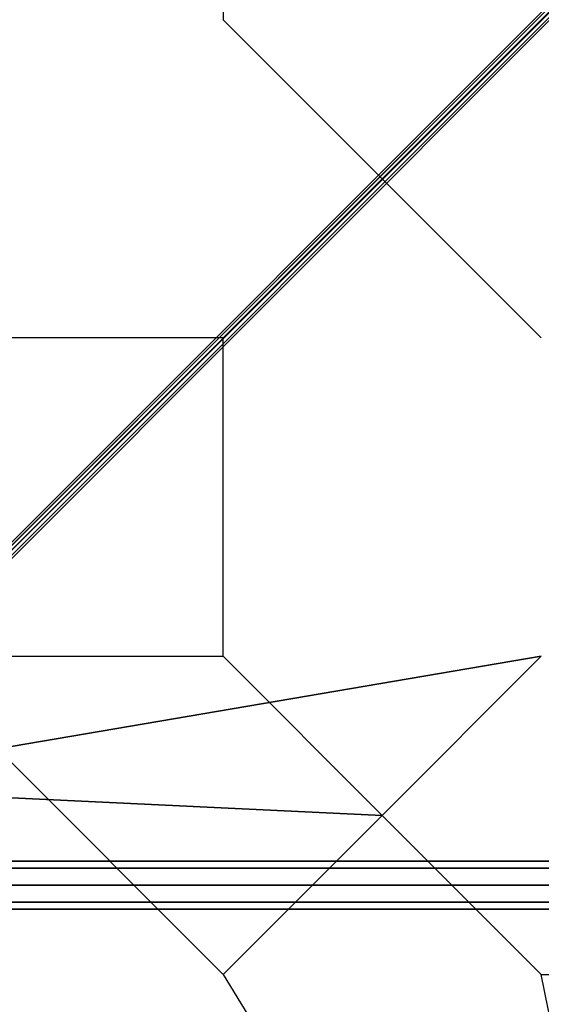
# Model space of a CAD drawing. Extents: x -7715 to 16898, y -7734 to 6806.
# Drawn here: x -852 to -199, y -1429 to -199 of the extents above; entities that cross this region are included whole.
import ezdxf

# ---------------------------------------------------------------- set-up
doc = ezdxf.new("R2010")
doc.units = 0
doc.header["$LTSCALE"] = 350
doc.header["$MEASUREMENT"] = 0
doc.layers.add('KONSTANZ', color=7, linetype='CONTINUOUS')

msp = doc.modelspace()

# ---------------------------------------------------------------- linework, layer by layer
at = {"layer": 'KONSTANZ'}
for p, q in [((-596.95566, 199.23219), (-596.95566, -198.52781)), ((-596.95566, 199.23219), (-596.95566, -198.52781)), ((-596.95566, 199.23219), (-596.95566, -198.52781)), ((-6.15102, 0.08339), (-1286.15102, -1279.91661)), ((-1286.15102, -1279.91661), (-6.15102, 0.08339)), ((-3.88493, 6.20255), (-1283.88493, -1273.79745)), ((-1283.88493, -1273.79745), (-3.88493, 6.20255)), ((-1276.25, -1276.25), (3.75, 3.75)), ((3.75, 3.75), (-1276.25, -1276.25)), ((-398.07566, -397.40781), (-0.31566, 0.35219)), ((-398.07566, -397.40781), (-0.31566, 0.35219)), ((0.08339, -6.15102), (-1279.91661, -1286.15102)), ((-1279.91661, -1286.15102), (0.08339, -6.15102)), ((6.20255, -3.88493), (-1273.79745, -1283.88493)), ((-1273.79745, -1283.88493), (6.20255, -3.88493)), ((-57.49366, -56.82581), (-398.07566, -397.40781)), ((-398.07566, -397.40781), (-596.95566, -198.52781)), ((-398.07566, -397.40781), (-596.95566, -198.52781)), ((-596.95566, -198.52781), (-398.07566, -397.40781)), ((-398.07566, -397.40781), (-596.95566, -198.52781)), ((-596.95566, -198.52781), (-398.07566, -397.40781)), ((-398.07566, -397.40781), (-596.95566, -198.52781)), ((-199.19566, -198.52781), (-398.07566, -397.40781)), ((-398.07566, -397.40781), (-199.19566, -198.52781)), ((-199.19566, -198.52781), (-398.07566, -397.40781)), ((-398.07566, -397.40781), (-199.19566, -198.52781)), ((-199.19566, -198.52781), (-398.07566, -397.40781)), ((-398.07566, -397.40781), (-199.19566, -198.52781)), ((-398.07566, -397.40781), (-1157.54866, -1156.88081)), ((-398.07566, -397.40781), (-1157.54866, -1156.88081)), ((-1157.54866, -1156.88081), (-398.07566, -397.40781)), ((-1157.54866, -1156.88081), (-398.07566, -397.40781)), ((-596.95566, -596.28781), (-398.07566, -397.40781)), ((-398.07566, -397.40781), (-596.95566, -596.28781)), ((-596.95566, -596.28781), (-398.07566, -397.40781)), ((-398.07566, -397.40781), (-596.95566, -596.28781)), ((-199.19566, -596.28781), (-398.07566, -397.40781)), ((-398.07566, -397.40781), (-199.19566, -596.28781)), ((-199.19566, -596.28781), (-398.07566, -397.40781)), ((-398.07566, -397.40781), (-199.19566, -596.28781)), ((-199.19566, -596.28781), (-398.07566, -397.40781)), ((-398.07566, -397.40781), (-199.19566, -596.28781)), ((-1392.47566, -596.28781), (-596.95566, -1391.80781)), ((-596.95566, -596.28781), (-994.71566, -596.28781)), ((-596.95566, -596.28781), (-994.71566, -596.28781)), ((-596.95566, -994.04781), (-596.95566, -596.28781)), ((-596.95566, -994.04781), (-596.95566, -596.28781)), ((-1157.54866, -1156.88081), (-199.19566, -994.04781)), ((-199.19566, -994.04781), (-1157.54866, -1156.88081)), ((-994.71566, -994.04781), (-596.95566, -994.04781)), ((-994.71566, -994.04781), (-596.95566, -994.04781)), ((-596.95566, -994.04781), (-398.07566, -1192.92781)), ((-398.07566, -1192.92781), (-596.95566, -994.04781)), ((-596.95566, -994.04781), (-398.07566, -1192.92781)), ((-398.07566, -1192.92781), (-596.95566, -994.04781)), ((-398.07566, -1192.92781), (-199.19566, -994.04781)), ((-199.19566, -994.04781), (-398.07566, -1192.92781)), ((-398.07566, -1192.92781), (-199.19566, -994.04781)), ((-199.19566, -994.04781), (-398.07566, -1192.92781)), ((-398.07566, -1192.92781), (-1157.54866, -1156.88081)), ((-1157.54866, -1156.88081), (-398.07566, -1192.92781)), ((-596.95566, -1391.80781), (-398.07566, -1192.92781)), ((-398.07566, -1192.92781), (-596.95566, -1391.80781)), ((-199.19566, -1391.80781), (-398.07566, -1192.92781)), ((-398.07566, -1192.92781), (-199.19566, -1391.80781)), ((-199.19566, -1391.80781), (-398.07566, -1192.92781)), ((-398.07566, -1192.92781), (-199.19566, -1391.80781)), ((1280, -1250), (-1280, -1250)), ((-1280, -1250), (1280, -1250)), ((1280, -1258.7868), (-1280, -1258.7868)), ((-1280, -1258.7868), (1280, -1258.7868)), ((1280, -1258.7868), (-1280, -1258.7868)), ((-1280, -1258.7868), (1280, -1258.7868)), ((-1280, -1280), (1280, -1280)), ((1280, -1280), (-1280, -1280)), ((-1280, -1280), (1280, -1280)), ((1280, -1280), (-1280, -1280)), ((1280, -1301.2132), (-1280, -1301.2132)), ((-1280, -1301.2132), (1280, -1301.2132)), ((1280, -1301.2132), (-1280, -1301.2132)), ((-1280, -1301.2132), (1280, -1301.2132)), ((1280, -1310), (-1280, -1310)), ((-1280, -1310), (1280, -1310)), ((-596.95566, -1391.80781), (-0.31566, -2362.59081)), ((-199.19566, -1391.80781), (198.56434, -1391.80781)), ((-0.31566, -2362.59081), (-199.19566, -1391.80781)), ((-199.19566, -1391.80781), (198.56434, -1391.80781)), ((-0.31566, -2362.59081), (-199.19566, -1391.80781))]:
    msp.add_line(p, q, dxfattribs=at)

doc.saveas('drawing.dxf')
